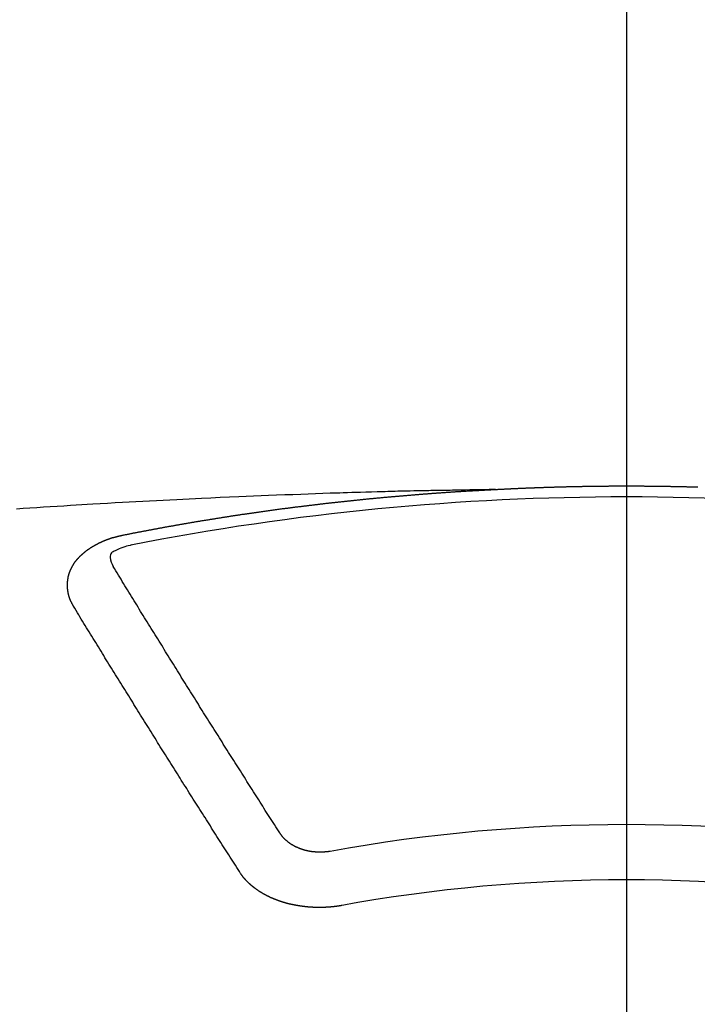
# Model space of a CAD drawing. Extents: x 84007 to 110129, y -21830 to -13430.
# Drawn here: x 87596 to 87604, y -14942 to -14930 of the extents above; entities that cross this region are included whole.
import ezdxf

# ---------------------------------------------------------------- set-up
doc = ezdxf.new("R2010")
doc.units = 0
doc.header["$LTSCALE"] = 50
doc.header["$MEASUREMENT"] = 0
doc.linetypes.add('CENTER2', pattern=[1.125, 0.75, -0.125, 0.125, -0.125])
doc.layers.add('150-機器', color=8, linetype='CONTINUOUS')

msp = doc.modelspace()

# ---------------------------------------------------------------- linework, layer by layer
at = {"layer": '150-機器', "color": 161, "linetype": 'CENTER2'}
msp.add_line((87603.167, -14533.459), (87603.167, -15024.901), dxfattribs=at)
at = {"layer": '150-機器', "color": 13, "linetype": 'Continuous'}
for points in [[(87601.565, -14935.621), (87601.572, -14935.621), (87601.579, -14935.621), (87601.585, -14935.62), (87601.592, -14935.62), (87601.599, -14935.62), (87601.606, -14935.619), (87601.612, -14935.619), (87601.619, -14935.619), (87601.626, -14935.618), (87601.632, -14935.618), (87601.639, -14935.618), (87601.646, -14935.617), (87601.652, -14935.617), (87601.659, -14935.617), (87601.666, -14935.616), (87601.672, -14935.616), (87601.679, -14935.616), (87601.686, -14935.615), (87601.692, -14935.615), (87601.699, -14935.615), (87601.706, -14935.614), (87601.712, -14935.614), (87601.718, -14935.614), (87601.725, -14935.613), (87601.732, -14935.613), (87601.738, -14935.613), (87601.745, -14935.612), (87601.752, -14935.612), (87601.758, -14935.612), (87601.765, -14935.611), (87601.772, -14935.611), (87601.778, -14935.611), (87601.785, -14935.61), (87601.792, -14935.61), (87601.799, -14935.61), (87601.805, -14935.609), (87601.812, -14935.609), (87601.819, -14935.609), (87601.825, -14935.609), (87601.832, -14935.608), (87601.839, -14935.608), (87601.845, -14935.608), (87601.852, -14935.607), (87601.859, -14935.607), (87601.866, -14935.607), (87601.872, -14935.607), (87601.879, -14935.606), (87601.886, -14935.606), (87601.892, -14935.606), (87601.899, -14935.605), (87601.906, -14935.605), (87601.912, -14935.605), (87601.919, -14935.605), (87601.926, -14935.604), (87601.932, -14935.604), (87601.939, -14935.604), (87601.946, -14935.603), (87601.953, -14935.603), (87601.959, -14935.603), (87601.966, -14935.603), (87601.973, -14935.602), (87601.979, -14935.602), (87601.986, -14935.602), (87601.993, -14935.602), (87601.999, -14935.601), (87602.006, -14935.601), (87602.013, -14935.601), (87602.02, -14935.601), (87602.026, -14935.6), (87602.033, -14935.6), (87602.04, -14935.6), (87602.046, -14935.6), (87602.053, -14935.599), (87602.06, -14935.599), (87602.067, -14935.599), (87602.073, -14935.599), (87602.08, -14935.598), (87602.087, -14935.598), (87602.092, -14935.598), (87602.099, -14935.598), (87602.106, -14935.597), (87602.112, -14935.597), (87602.119, -14935.597), (87602.126, -14935.597), (87602.133, -14935.596), (87602.139, -14935.596), (87602.146, -14935.596), (87602.153, -14935.596), (87602.159, -14935.596), (87602.166, -14935.595), (87602.173, -14935.595), (87602.179, -14935.595), (87602.186, -14935.595), (87602.193, -14935.594), (87602.2, -14935.594), (87602.206, -14935.594), (87602.213, -14935.594), (87602.22, -14935.594), (87602.226, -14935.593), (87602.233, -14935.593), (87602.24, -14935.593), (87602.247, -14935.593), (87602.253, -14935.593), (87602.26, -14935.592), (87602.267, -14935.592), (87602.273, -14935.592), (87602.28, -14935.592), (87602.287, -14935.592), (87602.293, -14935.591), (87602.3, -14935.591), (87602.307, -14935.591), (87602.314, -14935.591), (87602.32, -14935.591), (87602.327, -14935.59), (87602.334, -14935.59), (87602.34, -14935.59), (87602.347, -14935.59), (87602.354, -14935.59), (87602.361, -14935.59), (87602.367, -14935.589), (87602.374, -14935.589), (87602.381, -14935.589), (87602.387, -14935.589), (87602.394, -14935.589), (87602.401, -14935.588), (87602.408, -14935.588), (87602.414, -14935.588), (87602.421, -14935.588), (87602.428, -14935.588), (87602.434, -14935.588), (87602.441, -14935.587), (87602.448, -14935.587), (87602.454, -14935.587), (87602.461, -14935.587), (87602.467, -14935.587), (87602.474, -14935.587), (87602.48, -14935.587), (87602.487, -14935.586), (87602.494, -14935.586), (87602.5, -14935.586), (87602.507, -14935.586), (87602.514, -14935.586), (87602.521, -14935.586), (87602.527, -14935.585), (87602.534, -14935.585), (87602.541, -14935.585), (87602.547, -14935.585), (87602.554, -14935.585), (87602.561, -14935.585), (87602.568, -14935.585), (87602.574, -14935.585), (87602.581, -14935.584), (87602.588, -14935.584), (87602.594, -14935.584), (87602.601, -14935.584), (87602.608, -14935.584), (87602.615, -14935.584), (87602.621, -14935.584), (87602.628, -14935.584), (87602.635, -14935.583), (87602.641, -14935.583), (87602.648, -14935.583), (87602.655, -14935.583), (87602.662, -14935.583), (87602.668, -14935.583), (87602.675, -14935.583), (87602.682, -14935.583), (87602.688, -14935.583), (87602.695, -14935.582), (87602.702, -14935.582), (87602.709, -14935.582), (87602.715, -14935.582), (87602.722, -14935.582), (87602.729, -14935.582), (87602.735, -14935.582), (87602.742, -14935.582), (87602.749, -14935.582), (87602.755, -14935.582), (87602.762, -14935.581), (87602.769, -14935.581), (87602.776, -14935.581), (87602.782, -14935.581), (87602.789, -14935.581), (87602.796, -14935.581), (87602.802, -14935.581), (87602.809, -14935.581), (87602.816, -14935.581), (87602.823, -14935.581), (87602.829, -14935.581), (87602.836, -14935.581), (87602.842, -14935.58), (87602.848, -14935.58), (87602.855, -14935.58), (87602.862, -14935.58), (87602.869, -14935.58), (87602.875, -14935.58), (87602.882, -14935.58), (87602.889, -14935.58), (87602.895, -14935.58), (87602.902, -14935.58), (87602.909, -14935.58), (87602.916, -14935.58), (87602.922, -14935.58), (87602.929, -14935.58), (87602.936, -14935.58), (87602.942, -14935.58), (87602.949, -14935.58), (87602.956, -14935.579), (87602.963, -14935.579), (87602.969, -14935.579), (87602.976, -14935.579), (87602.983, -14935.579), (87602.989, -14935.579), (87602.996, -14935.579), (87603.003, -14935.579), (87603.01, -14935.579), (87603.016, -14935.579), (87603.023, -14935.579), (87603.03, -14935.579), (87603.037, -14935.579), (87603.043, -14935.579), (87603.05, -14935.579), (87603.057, -14935.579), (87603.063, -14935.579), (87603.07, -14935.579), (87603.077, -14935.579), (87603.084, -14935.579), (87603.09, -14935.579), (87603.097, -14935.579), (87603.104, -14935.579), (87603.11, -14935.579), (87603.117, -14935.579), (87603.124, -14935.579), (87603.131, -14935.579), (87603.137, -14935.579), (87603.144, -14935.579), (87603.151, -14935.579), (87603.157, -14935.579), (87603.164, -14935.579), (87603.171, -14935.579), (87603.178, -14935.579), (87603.184, -14935.579), (87603.191, -14935.579), (87603.198, -14935.579), (87603.204, -14935.579), (87603.211, -14935.579), (87603.218, -14935.579), (87603.224, -14935.579), (87603.23, -14935.579), (87603.237, -14935.579), (87603.244, -14935.579), (87603.25, -14935.579), (87603.257, -14935.579), (87603.264, -14935.579), (87603.271, -14935.579), (87603.277, -14935.579), (87603.284, -14935.579), (87603.291, -14935.579), (87603.297, -14935.579), (87603.304, -14935.579), (87603.311, -14935.579), (87603.318, -14935.579), (87603.324, -14935.579), (87603.331, -14935.579), (87603.338, -14935.579), (87603.344, -14935.579), (87603.351, -14935.579), (87603.358, -14935.579), (87603.365, -14935.579), (87603.371, -14935.579), (87603.378, -14935.579), (87603.385, -14935.58), (87603.391, -14935.58), (87603.398, -14935.58), (87603.405, -14935.58), (87603.412, -14935.58), (87603.418, -14935.58), (87603.425, -14935.58), (87603.432, -14935.58), (87603.438, -14935.58), (87603.445, -14935.58), (87603.452, -14935.58), (87603.459, -14935.58), (87603.465, -14935.58), (87603.472, -14935.58), (87603.479, -14935.58), (87603.485, -14935.58), (87603.492, -14935.58), (87603.499, -14935.581), (87603.506, -14935.581), (87603.512, -14935.581), (87603.519, -14935.581), (87603.526, -14935.581), (87603.532, -14935.581), (87603.539, -14935.581), (87603.546, -14935.581), (87603.553, -14935.581), (87603.559, -14935.581), (87603.566, -14935.581), (87603.573, -14935.581), (87603.579, -14935.582), (87603.586, -14935.582), (87603.593, -14935.582), (87603.599, -14935.582), (87603.605, -14935.582), (87603.612, -14935.582), (87603.619, -14935.582), (87603.625, -14935.582), (87603.632, -14935.582), (87603.639, -14935.582), (87603.646, -14935.583), (87603.652, -14935.583), (87603.659, -14935.583), (87603.666, -14935.583), (87603.672, -14935.583), (87603.679, -14935.583), (87603.686, -14935.583), (87603.693, -14935.583), (87603.699, -14935.583), (87603.706, -14935.584), (87603.713, -14935.584), (87603.719, -14935.584), (87603.726, -14935.584), (87603.733, -14935.584), (87603.74, -14935.584), (87603.746, -14935.584), (87603.753, -14935.584), (87603.76, -14935.585), (87603.766, -14935.585), (87603.773, -14935.585), (87603.78, -14935.585), (87603.786, -14935.585), (87603.793, -14935.585), (87603.8, -14935.585), (87603.807, -14935.586), (87603.813, -14935.586), (87603.82, -14935.586), (87603.827, -14935.586), (87603.833, -14935.586), (87603.84, -14935.586), (87603.847, -14935.586), (87603.854, -14935.587), (87603.86, -14935.587), (87603.867, -14935.587), (87603.874, -14935.587), (87603.88, -14935.587), (87603.887, -14935.587), (87603.894, -14935.587), (87603.901, -14935.588), (87603.907, -14935.588), (87603.914, -14935.588), (87603.921, -14935.588), (87603.927, -14935.588), (87603.934, -14935.588), (87603.941, -14935.589), (87603.948, -14935.589), (87603.954, -14935.589), (87603.961, -14935.589), (87603.968, -14935.589), (87603.973, -14935.59), (87603.98, -14935.59), (87603.987, -14935.59), (87603.993, -14935.59), (87604, -14935.59), (87604.007, -14935.59), (87604.014, -14935.591), (87604.02, -14935.591), (87604.027, -14935.591), (87604.034, -14935.591)], [(87601.572, -14935.621), (87601.494, -14935.623), (87601.417, -14935.624), (87601.339, -14935.626), (87601.262, -14935.627), (87601.209, -14935.628), (87601.156, -14935.629), (87601.103, -14935.63), (87601.05, -14935.631), (87601.02, -14935.632), (87600.989, -14935.632), (87600.959, -14935.633), (87600.929, -14935.633), (87600.898, -14935.633), (87600.868, -14935.634), (87600.838, -14935.634), (87600.808, -14935.635), (87600.785, -14935.635), (87600.763, -14935.636), (87600.74, -14935.636), (87600.717, -14935.637), (87600.672, -14935.638), (87600.626, -14935.639), (87600.58, -14935.64), (87600.535, -14935.641), (87600.512, -14935.641), (87600.489, -14935.642), (87600.467, -14935.642), (87600.444, -14935.643), (87600.414, -14935.644), (87600.384, -14935.644), (87600.353, -14935.645), (87600.323, -14935.646), (87600.293, -14935.647), (87600.262, -14935.648), (87600.232, -14935.649), (87600.202, -14935.65), (87600.133, -14935.652), (87600.065, -14935.654), (87599.997, -14935.655), (87599.929, -14935.657), (87599.876, -14935.659), (87599.824, -14935.66), (87599.771, -14935.662), (87599.718, -14935.664), (87599.679, -14935.665), (87599.64, -14935.666), (87599.601, -14935.667), (87599.562, -14935.668), (87599.473, -14935.671), (87599.383, -14935.674), (87599.294, -14935.677), (87599.204, -14935.681), (87599.106, -14935.685), (87599.008, -14935.688), (87598.909, -14935.692), (87598.811, -14935.696), (87598.721, -14935.699), (87598.63, -14935.703), (87598.54, -14935.707), (87598.449, -14935.711), (87598.336, -14935.716), (87598.223, -14935.72), (87598.11, -14935.726), (87597.996, -14935.731), (87597.921, -14935.734), (87597.846, -14935.738), (87597.77, -14935.742), (87597.695, -14935.746), (87597.612, -14935.75), (87597.53, -14935.754), (87597.447, -14935.758), (87597.364, -14935.763), (87597.281, -14935.767), (87597.198, -14935.771), (87597.116, -14935.776), (87597.033, -14935.781), (87596.943, -14935.786), (87596.853, -14935.791), (87596.763, -14935.796), (87596.673, -14935.802), (87596.605, -14935.806), (87596.538, -14935.809), (87596.47, -14935.813), (87596.403, -14935.818), (87596.32, -14935.823), (87596.238, -14935.828), (87596.155, -14935.833), (87596.072, -14935.838), (87595.99, -14935.844), (87595.908, -14935.849), (87595.826, -14935.855), (87595.743, -14935.86)], [(87597.032, -14936.179), (87597.042, -14936.177), (87597.051, -14936.175), (87597.06, -14936.173), (87597.069, -14936.171), (87597.078, -14936.17), (87597.088, -14936.168), (87597.097, -14936.166), (87597.106, -14936.164), (87597.115, -14936.162), (87597.124, -14936.16), (87597.134, -14936.159), (87597.143, -14936.157), (87597.152, -14936.155), (87597.161, -14936.153), (87597.17, -14936.151), (87597.18, -14936.15), (87597.189, -14936.148), (87597.197, -14936.146), (87597.206, -14936.144), (87597.216, -14936.142), (87597.225, -14936.141), (87597.234, -14936.139), (87597.243, -14936.137), (87597.252, -14936.135), (87597.262, -14936.134), (87597.271, -14936.132), (87597.28, -14936.13), (87597.289, -14936.128), (87597.299, -14936.126), (87597.308, -14936.125), (87597.317, -14936.123), (87597.326, -14936.121), (87597.335, -14936.119), (87597.345, -14936.118), (87597.354, -14936.116), (87597.363, -14936.114), (87597.372, -14936.112), (87597.382, -14936.111), (87597.391, -14936.109), (87597.4, -14936.107), (87597.409, -14936.106), (87597.419, -14936.104), (87597.428, -14936.102), (87597.437, -14936.1), (87597.446, -14936.099), (87597.456, -14936.097), (87597.465, -14936.095), (87597.474, -14936.094), (87597.484, -14936.092), (87597.493, -14936.09), (87597.502, -14936.088), (87597.511, -14936.087), (87597.521, -14936.085), (87597.53, -14936.083), (87597.539, -14936.082), (87597.548, -14936.08), (87597.558, -14936.078), (87597.566, -14936.077), (87597.575, -14936.075), (87597.585, -14936.073), (87597.594, -14936.072), (87597.603, -14936.07), (87597.612, -14936.068), (87597.622, -14936.067), (87597.631, -14936.065), (87597.64, -14936.063), (87597.65, -14936.062), (87597.659, -14936.06), (87597.668, -14936.058), (87597.677, -14936.057), (87597.687, -14936.055), (87597.696, -14936.053), (87597.705, -14936.052), (87597.715, -14936.05), (87597.724, -14936.049), (87597.733, -14936.047), (87597.743, -14936.045), (87597.752, -14936.044), (87597.761, -14936.042), (87597.77, -14936.04), (87597.78, -14936.039), (87597.789, -14936.037), (87597.798, -14936.036), (87597.808, -14936.034), (87597.817, -14936.032), (87597.826, -14936.031), (87597.836, -14936.029), (87597.845, -14936.028), (87597.854, -14936.026), (87597.864, -14936.024), (87597.873, -14936.023), (87597.882, -14936.021), (87597.892, -14936.02), (87597.901, -14936.018), (87597.91, -14936.017), (87597.92, -14936.015), (87597.929, -14936.013), (87597.938, -14936.012), (87597.947, -14936.01), (87597.956, -14936.009), (87597.965, -14936.007), (87597.975, -14936.006), (87597.984, -14936.004), (87597.993, -14936.002), (87598.003, -14936.001), (87598.012, -14935.999), (87598.021, -14935.998), (87598.031, -14935.996), (87598.04, -14935.995), (87598.049, -14935.993), (87598.059, -14935.992), (87598.068, -14935.99), (87598.078, -14935.989), (87598.087, -14935.987), (87598.096, -14935.986), (87598.106, -14935.984), (87598.115, -14935.983), (87598.124, -14935.981), (87598.134, -14935.98), (87598.143, -14935.978), (87598.152, -14935.977), (87598.162, -14935.975), (87598.171, -14935.974), (87598.181, -14935.972), (87598.19, -14935.971), (87598.199, -14935.969), (87598.209, -14935.968), (87598.218, -14935.966), (87598.227, -14935.965), (87598.237, -14935.963), (87598.246, -14935.962), (87598.256, -14935.96), (87598.265, -14935.959), (87598.274, -14935.957), (87598.284, -14935.956), (87598.293, -14935.954), (87598.303, -14935.953), (87598.312, -14935.951), (87598.32, -14935.95), (87598.33, -14935.949), (87598.339, -14935.947), (87598.349, -14935.946), (87598.358, -14935.944), (87598.367, -14935.943), (87598.377, -14935.941), (87598.386, -14935.94), (87598.396, -14935.938), (87598.405, -14935.937), (87598.414, -14935.936), (87598.424, -14935.934), (87598.433, -14935.933), (87598.443, -14935.931), (87598.452, -14935.93), (87598.461, -14935.929), (87598.471, -14935.927), (87598.48, -14935.926), (87598.49, -14935.924), (87598.499, -14935.923), (87598.508, -14935.922), (87598.518, -14935.92), (87598.527, -14935.919), (87598.537, -14935.917), (87598.546, -14935.916), (87598.556, -14935.915), (87598.565, -14935.913), (87598.574, -14935.912), (87598.584, -14935.91), (87598.593, -14935.909), (87598.603, -14935.908), (87598.612, -14935.906), (87598.622, -14935.905), (87598.631, -14935.904), (87598.64, -14935.902), (87598.65, -14935.901), (87598.659, -14935.9), (87598.669, -14935.898), (87598.678, -14935.897), (87598.688, -14935.896), (87598.697, -14935.894), (87598.706, -14935.893), (87598.715, -14935.892), (87598.724, -14935.89), (87598.734, -14935.889), (87598.743, -14935.888), (87598.753, -14935.886), (87598.762, -14935.885), (87598.772, -14935.884), (87598.781, -14935.882), (87598.791, -14935.881), (87598.8, -14935.88), (87598.81, -14935.878), (87598.819, -14935.877), (87598.828, -14935.876), (87598.838, -14935.874), (87598.847, -14935.873), (87598.857, -14935.872), (87598.866, -14935.871), (87598.876, -14935.869), (87598.885, -14935.868), (87598.895, -14935.867), (87598.904, -14935.865), (87598.914, -14935.864), (87598.923, -14935.863), (87598.933, -14935.862), (87598.942, -14935.86), (87598.952, -14935.859), (87598.961, -14935.858), (87598.97, -14935.857), (87598.98, -14935.855), (87598.989, -14935.854), (87598.999, -14935.853), (87599.008, -14935.852), (87599.018, -14935.85), (87599.027, -14935.849), (87599.037, -14935.848), (87599.046, -14935.847), (87599.056, -14935.845), (87599.065, -14935.844), (87599.074, -14935.843), (87599.083, -14935.842), (87599.093, -14935.84), (87599.102, -14935.839), (87599.112, -14935.838), (87599.121, -14935.837), (87599.131, -14935.836), (87599.14, -14935.834), (87599.15, -14935.833), (87599.159, -14935.832), (87599.169, -14935.831), (87599.178, -14935.83), (87599.188, -14935.829), (87599.197, -14935.828), (87599.207, -14935.827), (87599.216, -14935.826), (87599.226, -14935.825), (87599.235, -14935.823), (87599.245, -14935.822), (87599.254, -14935.821), (87599.264, -14935.82), (87599.273, -14935.819), (87599.283, -14935.818), (87599.292, -14935.816), (87599.302, -14935.815), (87599.311, -14935.814), (87599.321, -14935.813), (87599.33, -14935.812), (87599.34, -14935.811), (87599.35, -14935.809), (87599.359, -14935.808), (87599.369, -14935.807), (87599.378, -14935.806), (87599.388, -14935.805), (87599.397, -14935.804), (87599.407, -14935.803), (87599.416, -14935.802), (87599.426, -14935.8), (87599.435, -14935.799), (87599.445, -14935.798), (87599.453, -14935.797), (87599.463, -14935.796), (87599.472, -14935.795), (87599.482, -14935.794), (87599.491, -14935.793), (87599.501, -14935.792), (87599.511, -14935.79), (87599.52, -14935.789), (87599.53, -14935.788), (87599.539, -14935.787), (87599.549, -14935.786), (87599.558, -14935.785), (87599.568, -14935.784), (87599.577, -14935.783), (87599.587, -14935.782), (87599.596, -14935.781), (87599.606, -14935.78), (87599.616, -14935.779), (87599.625, -14935.777), (87599.635, -14935.776), (87599.644, -14935.775), (87599.654, -14935.774), (87599.663, -14935.773), (87599.673, -14935.772), (87599.682, -14935.771), (87599.692, -14935.77), (87599.702, -14935.769), (87599.711, -14935.768), (87599.721, -14935.767), (87599.73, -14935.766), (87599.74, -14935.765), (87599.749, -14935.764), (87599.759, -14935.763), (87599.768, -14935.762), (87599.778, -14935.761), (87599.788, -14935.76), (87599.797, -14935.759), (87599.807, -14935.758), (87599.816, -14935.757), (87599.826, -14935.756), (87599.834, -14935.755), (87599.844, -14935.754), (87599.854, -14935.753), (87599.863, -14935.752), (87599.873, -14935.751), (87599.882, -14935.75), (87599.892, -14935.749), (87599.901, -14935.748), (87599.911, -14935.747), (87599.921, -14935.746), (87599.93, -14935.745), (87599.94, -14935.744), (87599.949, -14935.743), (87599.959, -14935.742), (87599.968, -14935.741), (87599.978, -14935.74), (87599.988, -14935.739), (87599.997, -14935.738), (87600.007, -14935.737), (87600.016, -14935.736), (87600.026, -14935.735), (87600.036, -14935.734), (87600.045, -14935.733), (87600.055, -14935.733), (87600.064, -14935.732), (87600.074, -14935.731), (87600.084, -14935.73), (87600.093, -14935.729), (87600.103, -14935.728), (87600.112, -14935.727), (87600.122, -14935.726), (87600.132, -14935.725), (87600.141, -14935.724), (87600.151, -14935.723), (87600.16, -14935.722), (87600.17, -14935.722), (87600.18, -14935.721), (87600.189, -14935.72), (87600.199, -14935.719), (87600.207, -14935.718), (87600.217, -14935.717), (87600.227, -14935.716), (87600.236, -14935.715), (87600.246, -14935.714), (87600.255, -14935.714), (87600.265, -14935.713), (87600.275, -14935.712), (87600.284, -14935.711), (87600.294, -14935.71), (87600.303, -14935.709), (87600.313, -14935.708), (87600.323, -14935.708), (87600.332, -14935.707), (87600.342, -14935.706), (87600.352, -14935.705), (87600.361, -14935.704), (87600.371, -14935.703), (87600.38, -14935.702), (87600.39, -14935.702), (87600.4, -14935.701), (87600.409, -14935.7), (87600.419, -14935.699), (87600.428, -14935.698), (87600.438, -14935.697), (87600.448, -14935.697), (87600.457, -14935.696), (87600.467, -14935.695), (87600.477, -14935.694), (87600.486, -14935.693), (87600.496, -14935.693), (87600.505, -14935.692), (87600.515, -14935.691), (87600.525, -14935.69), (87600.534, -14935.689), (87600.544, -14935.689), (87600.554, -14935.688), (87600.563, -14935.687), (87600.573, -14935.686), (87600.582, -14935.686), (87600.591, -14935.685), (87600.601, -14935.684), (87600.61, -14935.683), (87600.62, -14935.682), (87600.63, -14935.682), (87600.639, -14935.681), (87600.649, -14935.68), (87600.659, -14935.679), (87600.668, -14935.679), (87600.678, -14935.678), (87600.688, -14935.677), (87600.697, -14935.676), (87600.707, -14935.676), (87600.716, -14935.675), (87600.726, -14935.674), (87600.736, -14935.673), (87600.745, -14935.673), (87600.755, -14935.672), (87600.765, -14935.671), (87600.774, -14935.671), (87600.784, -14935.67), (87600.794, -14935.669), (87600.803, -14935.668), (87600.813, -14935.668), (87600.823, -14935.667), (87600.832, -14935.666), (87600.842, -14935.666), (87600.852, -14935.665), (87600.861, -14935.664), (87600.871, -14935.663), (87600.88, -14935.663), (87600.89, -14935.662), (87600.9, -14935.661), (87600.909, -14935.661), (87600.919, -14935.66), (87600.929, -14935.659), (87600.938, -14935.659), (87600.948, -14935.658), (87600.958, -14935.657), (87600.966, -14935.657), (87600.976, -14935.656), (87600.986, -14935.655), (87600.995, -14935.655), (87601.005, -14935.654), (87601.015, -14935.653), (87601.024, -14935.653), (87601.034, -14935.652), (87601.044, -14935.651), (87601.053, -14935.651), (87601.063, -14935.65), (87601.073, -14935.65), (87601.082, -14935.649), (87601.092, -14935.648), (87601.102, -14935.648), (87601.111, -14935.647), (87601.121, -14935.646), (87601.131, -14935.646), (87601.14, -14935.645), (87601.15, -14935.645), (87601.16, -14935.644), (87601.169, -14935.643), (87601.179, -14935.643), (87601.189, -14935.642), (87601.198, -14935.642), (87601.208, -14935.641), (87601.218, -14935.641), (87601.227, -14935.64), (87601.237, -14935.639), (87601.247, -14935.639), (87601.256, -14935.638), (87601.266, -14935.638), (87601.276, -14935.637), (87601.286, -14935.637), (87601.295, -14935.636), (87601.305, -14935.635), (87601.315, -14935.635), (87601.324, -14935.634), (87601.334, -14935.634), (87601.343, -14935.633), (87601.352, -14935.633), (87601.362, -14935.632), (87601.372, -14935.632), (87601.381, -14935.631), (87601.391, -14935.631), (87601.401, -14935.63), (87601.41, -14935.63), (87601.42, -14935.629), (87601.43, -14935.628), (87601.439, -14935.628), (87601.449, -14935.627), (87601.459, -14935.627), (87601.469, -14935.626), (87601.478, -14935.626), (87601.488, -14935.625), (87601.498, -14935.625), (87601.507, -14935.624), (87601.517, -14935.624), (87601.527, -14935.623), (87601.536, -14935.623), (87601.546, -14935.622), (87601.556, -14935.622), (87601.565, -14935.621)], [(87596.437, -14937.042), (87596.436, -14937.04), (87596.436, -14937.038), (87596.435, -14937.036), (87596.433, -14937.034), (87596.432, -14937.031), (87596.431, -14937.029), (87596.43, -14937.027), (87596.429, -14937.025), (87596.427, -14937.023), (87596.426, -14937.021), (87596.425, -14937.019), (87596.424, -14937.016), (87596.423, -14937.014), (87596.422, -14937.012), (87596.42, -14937.01), (87596.419, -14937.008), (87596.418, -14937.006), (87596.417, -14937.003), (87596.416, -14937.001), (87596.415, -14936.999), (87596.414, -14936.997), (87596.413, -14936.995), (87596.412, -14936.993), (87596.411, -14936.99), (87596.409, -14936.988), (87596.408, -14936.986), (87596.407, -14936.984), (87596.406, -14936.982), (87596.405, -14936.979), (87596.404, -14936.977), (87596.403, -14936.975), (87596.402, -14936.973), (87596.402, -14936.971), (87596.401, -14936.969), (87596.4, -14936.966), (87596.399, -14936.964), (87596.398, -14936.962), (87596.397, -14936.96), (87596.396, -14936.958), (87596.395, -14936.956), (87596.395, -14936.954), (87596.394, -14936.952), (87596.393, -14936.95), (87596.392, -14936.947), (87596.391, -14936.945), (87596.391, -14936.943), (87596.39, -14936.941), (87596.389, -14936.939), (87596.388, -14936.936), (87596.388, -14936.934), (87596.387, -14936.932), (87596.386, -14936.93), (87596.385, -14936.927), (87596.385, -14936.925), (87596.384, -14936.923), (87596.383, -14936.921), (87596.383, -14936.918), (87596.382, -14936.916), (87596.382, -14936.914), (87596.381, -14936.912), (87596.38, -14936.909), (87596.38, -14936.907), (87596.379, -14936.905), (87596.379, -14936.903), (87596.378, -14936.9), (87596.377, -14936.898), (87596.377, -14936.896), (87596.376, -14936.894), (87596.376, -14936.891), (87596.375, -14936.889), (87596.375, -14936.887), (87596.374, -14936.885), (87596.374, -14936.882), (87596.373, -14936.88), (87596.373, -14936.878), (87596.373, -14936.876), (87596.372, -14936.873), (87596.372, -14936.871), (87596.371, -14936.869), (87596.371, -14936.867), (87596.37, -14936.864), (87596.37, -14936.862), (87596.37, -14936.86), (87596.369, -14936.858), (87596.369, -14936.855), (87596.369, -14936.853), (87596.368, -14936.851), (87596.368, -14936.849), (87596.368, -14936.846), (87596.367, -14936.844), (87596.367, -14936.842), (87596.367, -14936.84), (87596.367, -14936.837), (87596.366, -14936.835), (87596.366, -14936.833), (87596.366, -14936.831), (87596.366, -14936.828), (87596.365, -14936.826), (87596.365, -14936.824), (87596.365, -14936.822), (87596.365, -14936.819), (87596.365, -14936.817), (87596.365, -14936.815), (87596.364, -14936.813), (87596.364, -14936.81), (87596.364, -14936.808), (87596.364, -14936.806), (87596.364, -14936.804), (87596.364, -14936.801), (87596.364, -14936.799), (87596.364, -14936.797), (87596.364, -14936.794), (87596.364, -14936.792), (87596.364, -14936.79), (87596.364, -14936.788), (87596.364, -14936.785), (87596.364, -14936.783), (87596.364, -14936.781), (87596.364, -14936.779), (87596.364, -14936.776), (87596.364, -14936.774), (87596.364, -14936.772), (87596.364, -14936.77), (87596.364, -14936.767), (87596.364, -14936.765), (87596.364, -14936.763), (87596.364, -14936.761), (87596.365, -14936.758), (87596.365, -14936.756), (87596.365, -14936.754), (87596.365, -14936.752), (87596.365, -14936.749), (87596.365, -14936.747), (87596.366, -14936.745), (87596.366, -14936.743), (87596.366, -14936.74), (87596.366, -14936.738), (87596.366, -14936.736), (87596.367, -14936.734), (87596.367, -14936.731), (87596.367, -14936.729), (87596.367, -14936.727), (87596.368, -14936.725), (87596.368, -14936.722), (87596.368, -14936.72), (87596.369, -14936.718), (87596.369, -14936.716), (87596.369, -14936.713), (87596.37, -14936.711), (87596.37, -14936.709), (87596.371, -14936.707), (87596.371, -14936.704), (87596.371, -14936.702), (87596.372, -14936.7), (87596.372, -14936.698), (87596.373, -14936.696), (87596.373, -14936.693), (87596.374, -14936.691), (87596.374, -14936.689), (87596.374, -14936.687), (87596.375, -14936.684), (87596.375, -14936.682), (87596.376, -14936.68), (87596.376, -14936.678), (87596.377, -14936.676), (87596.378, -14936.673), (87596.378, -14936.671), (87596.379, -14936.669), (87596.379, -14936.667), (87596.38, -14936.664), (87596.38, -14936.662), (87596.381, -14936.66), (87596.382, -14936.658), (87596.382, -14936.656), (87596.383, -14936.653), (87596.384, -14936.651), (87596.384, -14936.649), (87596.385, -14936.647), (87596.386, -14936.645), (87596.386, -14936.642), (87596.387, -14936.64), (87596.388, -14936.638), (87596.389, -14936.636), (87596.389, -14936.634), (87596.39, -14936.632), (87596.391, -14936.629), (87596.392, -14936.627), (87596.392, -14936.625), (87596.393, -14936.623), (87596.394, -14936.621), (87596.395, -14936.618), (87596.396, -14936.616), (87596.397, -14936.614), (87596.397, -14936.612), (87596.398, -14936.61), (87596.399, -14936.608), (87596.4, -14936.605), (87596.401, -14936.603), (87596.402, -14936.601), (87596.403, -14936.599), (87596.404, -14936.597), (87596.405, -14936.595), (87596.406, -14936.593), (87596.407, -14936.59), (87596.408, -14936.588), (87596.409, -14936.586), (87596.41, -14936.584), (87596.411, -14936.583), (87596.412, -14936.581), (87596.413, -14936.579), (87596.414, -14936.577), (87596.415, -14936.574), (87596.416, -14936.572), (87596.417, -14936.57), (87596.418, -14936.568), (87596.419, -14936.566), (87596.42, -14936.564), (87596.422, -14936.562), (87596.423, -14936.56), (87596.424, -14936.558), (87596.425, -14936.556), (87596.426, -14936.553), (87596.427, -14936.551), (87596.429, -14936.549), (87596.43, -14936.547), (87596.431, -14936.545), (87596.432, -14936.543), (87596.434, -14936.541), (87596.435, -14936.539), (87596.436, -14936.537), (87596.436, -14936.535), (87596.438, -14936.533), (87596.439, -14936.531), (87596.44, -14936.529), (87596.442, -14936.527), (87596.443, -14936.525), (87596.444, -14936.523), (87596.446, -14936.52), (87596.447, -14936.518), (87596.449, -14936.516), (87596.45, -14936.514), (87596.451, -14936.512), (87596.453, -14936.51), (87596.454, -14936.508), (87596.456, -14936.506), (87596.457, -14936.504), (87596.459, -14936.502), (87596.46, -14936.5), (87596.462, -14936.498), (87596.463, -14936.496), (87596.465, -14936.494), (87596.466, -14936.492), (87596.468, -14936.49), (87596.469, -14936.488), (87596.471, -14936.487), (87596.472, -14936.485), (87596.474, -14936.483), (87596.475, -14936.481), (87596.477, -14936.479), (87596.479, -14936.477), (87596.48, -14936.475), (87596.482, -14936.473), (87596.484, -14936.471), (87596.485, -14936.469), (87596.487, -14936.467), (87596.489, -14936.465), (87596.49, -14936.463), (87596.492, -14936.461), (87596.494, -14936.459), (87596.495, -14936.457), (87596.497, -14936.456), (87596.499, -14936.454), (87596.501, -14936.452), (87596.502, -14936.45), (87596.504, -14936.448), (87596.506, -14936.446), (87596.508, -14936.444), (87596.509, -14936.442), (87596.511, -14936.441), (87596.513, -14936.439), (87596.515, -14936.437), (87596.517, -14936.435), (87596.519, -14936.433), (87596.52, -14936.431), (87596.522, -14936.429), (87596.524, -14936.428), (87596.526, -14936.426), (87596.528, -14936.424), (87596.53, -14936.422), (87596.532, -14936.42), (87596.534, -14936.418), (87596.536, -14936.417), (87596.538, -14936.415), (87596.54, -14936.413), (87596.542, -14936.411), (87596.544, -14936.409), (87596.546, -14936.408), (87596.548, -14936.406), (87596.55, -14936.404), (87596.552, -14936.402), (87596.554, -14936.401), (87596.556, -14936.399), (87596.558, -14936.397), (87596.56, -14936.395), (87596.562, -14936.394), (87596.564, -14936.392), (87596.566, -14936.39), (87596.568, -14936.388), (87596.57, -14936.387), (87596.572, -14936.385), (87596.574, -14936.383), (87596.576, -14936.382), (87596.579, -14936.38), (87596.581, -14936.378), (87596.583, -14936.376), (87596.585, -14936.375), (87596.587, -14936.373), (87596.589, -14936.371), (87596.592, -14936.37), (87596.594, -14936.368), (87596.596, -14936.366), (87596.598, -14936.365), (87596.6, -14936.363), (87596.603, -14936.361), (87596.605, -14936.36), (87596.607, -14936.358), (87596.609, -14936.356), (87596.612, -14936.355), (87596.614, -14936.353), (87596.616, -14936.352), (87596.618, -14936.35), (87596.621, -14936.348), (87596.623, -14936.347), (87596.625, -14936.345), (87596.628, -14936.344), (87596.63, -14936.342), (87596.632, -14936.34), (87596.635, -14936.339), (87596.637, -14936.337), (87596.639, -14936.336), (87596.642, -14936.334), (87596.644, -14936.333), (87596.646, -14936.331), (87596.649, -14936.329), (87596.651, -14936.328), (87596.654, -14936.326), (87596.656, -14936.325), (87596.658, -14936.323), (87596.661, -14936.322), (87596.663, -14936.32), (87596.666, -14936.319), (87596.668, -14936.317), (87596.671, -14936.316), (87596.673, -14936.314), (87596.676, -14936.313), (87596.678, -14936.311), (87596.681, -14936.31), (87596.683, -14936.308), (87596.686, -14936.307), (87596.688, -14936.306), (87596.691, -14936.304), (87596.693, -14936.303), (87596.696, -14936.301), (87596.698, -14936.3), (87596.701, -14936.298), (87596.703, -14936.297), (87596.706, -14936.295), (87596.709, -14936.294), (87596.711, -14936.293), (87596.714, -14936.291), (87596.716, -14936.29), (87596.719, -14936.288), (87596.721, -14936.287), (87596.724, -14936.286), (87596.727, -14936.284), (87596.729, -14936.283), (87596.732, -14936.282), (87596.735, -14936.28), (87596.737, -14936.279), (87596.74, -14936.278), (87596.743, -14936.276), (87596.745, -14936.275), (87596.748, -14936.274), (87596.751, -14936.272), (87596.753, -14936.271), (87596.756, -14936.27), (87596.759, -14936.268), (87596.761, -14936.267), (87596.764, -14936.266), (87596.767, -14936.265), (87596.77, -14936.263), (87596.772, -14936.262), (87596.775, -14936.261), (87596.778, -14936.259), (87596.781, -14936.258), (87596.783, -14936.257), (87596.786, -14936.256), (87596.789, -14936.255), (87596.792, -14936.253), (87596.795, -14936.252), (87596.797, -14936.251), (87596.8, -14936.25), (87596.803, -14936.248), (87596.806, -14936.247), (87596.809, -14936.246), (87596.811, -14936.245), (87596.813, -14936.244), (87596.816, -14936.243), (87596.819, -14936.241), (87596.822, -14936.24), (87596.825, -14936.239), (87596.828, -14936.238), (87596.83, -14936.237), (87596.833, -14936.236), (87596.836, -14936.235), (87596.839, -14936.233), (87596.842, -14936.232), (87596.845, -14936.231), (87596.848, -14936.23), (87596.851, -14936.229), (87596.854, -14936.228), (87596.857, -14936.227), (87596.859, -14936.226), (87596.862, -14936.225), (87596.865, -14936.224), (87596.868, -14936.223), (87596.871, -14936.222), (87596.874, -14936.221), (87596.877, -14936.22), (87596.88, -14936.219), (87596.883, -14936.218), (87596.886, -14936.216), (87596.889, -14936.215), (87596.892, -14936.214), (87596.895, -14936.214), (87596.898, -14936.213), (87596.901, -14936.212), (87596.904, -14936.211), (87596.907, -14936.21), (87596.91, -14936.209), (87596.913, -14936.208), (87596.916, -14936.207), (87596.919, -14936.206), (87596.922, -14936.206), (87596.925, -14936.205), (87596.929, -14936.204), (87596.932, -14936.203), (87596.935, -14936.202), (87596.938, -14936.202), (87596.941, -14936.201), (87596.944, -14936.2), (87596.947, -14936.199), (87596.95, -14936.198), (87596.953, -14936.197), (87596.956, -14936.197), (87596.96, -14936.196), (87596.963, -14936.195), (87596.966, -14936.194), (87596.969, -14936.193), (87596.972, -14936.193), (87596.975, -14936.192), (87596.978, -14936.191), (87596.982, -14936.19), (87596.985, -14936.19), (87596.988, -14936.189), (87596.991, -14936.188), (87596.994, -14936.187), (87596.997, -14936.187), (87597.001, -14936.186), (87597.004, -14936.185), (87597.007, -14936.184), (87597.01, -14936.184), (87597.013, -14936.183), (87597.017, -14936.182), (87597.02, -14936.181), (87597.023, -14936.181), (87597.026, -14936.18), (87597.029, -14936.179), (87597.032, -14936.179)], [(87597.146, -14936.297), (87597.126, -14936.302), (87597.105, -14936.307), (87597.084, -14936.312), (87597.064, -14936.318), (87597.051, -14936.322), (87597.038, -14936.326), (87597.026, -14936.331), (87597.013, -14936.335), (87596.995, -14936.343), (87596.978, -14936.351), (87596.961, -14936.36), (87596.943, -14936.368), (87596.932, -14936.373), (87596.92, -14936.379), (87596.91, -14936.385), (87596.901, -14936.393), (87596.894, -14936.405), (87596.889, -14936.418), (87596.886, -14936.433), (87596.885, -14936.448), (87596.889, -14936.477), (87596.897, -14936.505), (87596.908, -14936.532), (87596.921, -14936.559)], [(87598.949, -14939.801), (87598.933, -14939.776), (87598.916, -14939.751), (87598.9, -14939.726), (87598.884, -14939.701), (87598.868, -14939.676), (87598.852, -14939.651), (87598.836, -14939.626), (87598.82, -14939.601), (87598.804, -14939.577), (87598.788, -14939.552), (87598.772, -14939.527), (87598.756, -14939.501), (87598.74, -14939.476), (87598.724, -14939.451), (87598.708, -14939.426), (87598.693, -14939.401), (87598.677, -14939.376), (87598.661, -14939.35), (87598.645, -14939.325), (87598.629, -14939.3), (87598.613, -14939.275), (87598.597, -14939.25), (87598.581, -14939.224), (87598.565, -14939.2), (87598.549, -14939.175), (87598.533, -14939.15), (87598.517, -14939.124), (87598.501, -14939.099), (87598.485, -14939.074), (87598.469, -14939.048), (87598.453, -14939.023), (87598.437, -14938.998), (87598.421, -14938.973), (87598.405, -14938.947), (87598.389, -14938.922), (87598.373, -14938.897), (87598.357, -14938.871), (87598.341, -14938.846), (87598.325, -14938.821), (87598.309, -14938.796), (87598.293, -14938.771), (87598.277, -14938.745), (87598.261, -14938.72), (87598.245, -14938.694), (87598.229, -14938.669), (87598.213, -14938.644), (87598.197, -14938.618), (87598.181, -14938.593), (87598.165, -14938.567), (87598.149, -14938.542), (87598.133, -14938.516), (87598.117, -14938.491), (87598.101, -14938.466), (87598.085, -14938.441), (87598.069, -14938.415), (87598.053, -14938.39), (87598.037, -14938.364), (87598.021, -14938.339), (87598.005, -14938.313), (87597.989, -14938.287), (87597.973, -14938.262), (87597.957, -14938.236), (87597.942, -14938.211), (87597.926, -14938.185), (87597.91, -14938.159), (87597.894, -14938.134), (87597.878, -14938.108), (87597.862, -14938.084), (87597.846, -14938.058), (87597.83, -14938.032), (87597.814, -14938.007), (87597.798, -14937.981), (87597.782, -14937.955), (87597.766, -14937.93), (87597.75, -14937.904), (87597.734, -14937.878), (87597.718, -14937.852), (87597.702, -14937.827), (87597.686, -14937.801), (87597.67, -14937.775), (87597.654, -14937.749), (87597.638, -14937.724), (87597.622, -14937.699), (87597.606, -14937.673), (87597.59, -14937.647), (87597.574, -14937.621), (87597.559, -14937.596), (87597.543, -14937.57), (87597.527, -14937.544), (87597.511, -14937.518), (87597.495, -14937.492), (87597.479, -14937.466), (87597.463, -14937.441), (87597.447, -14937.415), (87597.431, -14937.389), (87597.415, -14937.363), (87597.399, -14937.337), (87597.383, -14937.312), (87597.367, -14937.286), (87597.351, -14937.26), (87597.335, -14937.234), (87597.319, -14937.208), (87597.303, -14937.182), (87597.287, -14937.157), (87597.271, -14937.131), (87597.255, -14937.105), (87597.239, -14937.079), (87597.223, -14937.053), (87597.207, -14937.027), (87597.191, -14937.001), (87597.176, -14936.975), (87597.16, -14936.95), (87597.144, -14936.923), (87597.128, -14936.897), (87597.112, -14936.871), (87597.096, -14936.845), (87597.08, -14936.819), (87597.064, -14936.793), (87597.048, -14936.767), (87597.032, -14936.741), (87597.016, -14936.715), (87597.001, -14936.689), (87596.985, -14936.663), (87596.969, -14936.636), (87596.953, -14936.61), (87596.937, -14936.584), (87596.921, -14936.559)], [(87598.472, -14940.296), (87598.456, -14940.271), (87598.44, -14940.246), (87598.424, -14940.221), (87598.408, -14940.196), (87598.391, -14940.171), (87598.375, -14940.146), (87598.359, -14940.12), (87598.343, -14940.095), (87598.327, -14940.07), (87598.312, -14940.045), (87598.296, -14940.02), (87598.28, -14939.994), (87598.264, -14939.97), (87598.248, -14939.945), (87598.232, -14939.92), (87598.216, -14939.895), (87598.199, -14939.869), (87598.183, -14939.844), (87598.167, -14939.819), (87598.151, -14939.793), (87598.135, -14939.768), (87598.119, -14939.743), (87598.103, -14939.717), (87598.087, -14939.692), (87598.071, -14939.667), (87598.055, -14939.641), (87598.039, -14939.616), (87598.023, -14939.592), (87598.007, -14939.566), (87597.99, -14939.541), (87597.974, -14939.516), (87597.958, -14939.49), (87597.943, -14939.465), (87597.927, -14939.439), (87597.911, -14939.414), (87597.895, -14939.389), (87597.879, -14939.363), (87597.863, -14939.338), (87597.847, -14939.312), (87597.831, -14939.287), (87597.815, -14939.261), (87597.799, -14939.236), (87597.782, -14939.211), (87597.766, -14939.186), (87597.75, -14939.16), (87597.734, -14939.135), (87597.718, -14939.109), (87597.702, -14939.084), (87597.686, -14939.058), (87597.67, -14939.033), (87597.654, -14939.007), (87597.638, -14938.981), (87597.622, -14938.956), (87597.606, -14938.93), (87597.59, -14938.905), (87597.574, -14938.879), (87597.559, -14938.853), (87597.542, -14938.829), (87597.526, -14938.803), (87597.51, -14938.777), (87597.494, -14938.752), (87597.478, -14938.726), (87597.462, -14938.7), (87597.446, -14938.675), (87597.43, -14938.649), (87597.414, -14938.623), (87597.398, -14938.598), (87597.382, -14938.572), (87597.366, -14938.546), (87597.35, -14938.52), (87597.334, -14938.495), (87597.318, -14938.469), (87597.302, -14938.444), (87597.286, -14938.418), (87597.269, -14938.393), (87597.253, -14938.367), (87597.237, -14938.341), (87597.221, -14938.315), (87597.205, -14938.289), (87597.189, -14938.263), (87597.174, -14938.238), (87597.158, -14938.212), (87597.142, -14938.186), (87597.126, -14938.16), (87597.11, -14938.134), (87597.094, -14938.108), (87597.078, -14938.083), (87597.062, -14938.057), (87597.046, -14938.032), (87597.03, -14938.006), (87597.014, -14937.98), (87596.998, -14937.954), (87596.982, -14937.928), (87596.965, -14937.902), (87596.949, -14937.876), (87596.933, -14937.85), (87596.917, -14937.824), (87596.901, -14937.798), (87596.885, -14937.772), (87596.869, -14937.746), (87596.853, -14937.72), (87596.837, -14937.695), (87596.821, -14937.669), (87596.806, -14937.643), (87596.79, -14937.617), (87596.774, -14937.591), (87596.758, -14937.565), (87596.742, -14937.538), (87596.726, -14937.512), (87596.71, -14937.486), (87596.694, -14937.46), (87596.678, -14937.434), (87596.662, -14937.408), (87596.646, -14937.382), (87596.63, -14937.356), (87596.614, -14937.33), (87596.598, -14937.304), (87596.581, -14937.278), (87596.565, -14937.252), (87596.549, -14937.226), (87596.533, -14937.2), (87596.517, -14937.173), (87596.501, -14937.147), (87596.485, -14937.121), (87596.469, -14937.095), (87596.453, -14937.068), (87596.437, -14937.042)], [(87599.562, -14940.026), (87599.558, -14940.026), (87599.554, -14940.027), (87599.551, -14940.028), (87599.547, -14940.028), (87599.543, -14940.029), (87599.539, -14940.029), (87599.536, -14940.03), (87599.532, -14940.031), (87599.528, -14940.031), (87599.525, -14940.031), (87599.521, -14940.032), (87599.517, -14940.032), (87599.513, -14940.033), (87599.509, -14940.033), (87599.506, -14940.034), (87599.502, -14940.034), (87599.498, -14940.034), (87599.494, -14940.035), (87599.49, -14940.035), (87599.487, -14940.035), (87599.483, -14940.035), (87599.479, -14940.036), (87599.475, -14940.036), (87599.471, -14940.036), (87599.467, -14940.036), (87599.463, -14940.036), (87599.46, -14940.036), (87599.456, -14940.037), (87599.452, -14940.037), (87599.449, -14940.037), (87599.445, -14940.037), (87599.441, -14940.037), (87599.437, -14940.037), (87599.434, -14940.037), (87599.43, -14940.037), (87599.426, -14940.037), (87599.422, -14940.037), (87599.418, -14940.037), (87599.414, -14940.036), (87599.41, -14940.036), (87599.406, -14940.036), (87599.403, -14940.036), (87599.399, -14940.036), (87599.395, -14940.036), (87599.391, -14940.035), (87599.387, -14940.035), (87599.383, -14940.035), (87599.379, -14940.034), (87599.376, -14940.034), (87599.372, -14940.034), (87599.368, -14940.033), (87599.364, -14940.033), (87599.36, -14940.033), (87599.356, -14940.032), (87599.352, -14940.032), (87599.349, -14940.031), (87599.345, -14940.031), (87599.341, -14940.03), (87599.337, -14940.03), (87599.333, -14940.029), (87599.329, -14940.029), (87599.326, -14940.028), (87599.322, -14940.027), (87599.318, -14940.027), (87599.314, -14940.026), (87599.31, -14940.025), (87599.307, -14940.025), (87599.303, -14940.024), (87599.299, -14940.023), (87599.295, -14940.022), (87599.292, -14940.022), (87599.288, -14940.021), (87599.284, -14940.02), (87599.28, -14940.019), (87599.277, -14940.018), (87599.273, -14940.017), (87599.269, -14940.017), (87599.265, -14940.016), (87599.262, -14940.015), (87599.258, -14940.014), (87599.254, -14940.013), (87599.251, -14940.012), (87599.247, -14940.011), (87599.243, -14940.01), (87599.24, -14940.009), (87599.236, -14940.008), (87599.233, -14940.006), (87599.229, -14940.005), (87599.225, -14940.004), (87599.222, -14940.003), (87599.218, -14940.002), (87599.215, -14940.001), (87599.211, -14939.999), (87599.207, -14939.998), (87599.204, -14939.997), (87599.2, -14939.995), (87599.197, -14939.994), (87599.193, -14939.993), (87599.19, -14939.991), (87599.186, -14939.99), (87599.183, -14939.989), (87599.179, -14939.987), (87599.176, -14939.986), (87599.173, -14939.984), (87599.169, -14939.983), (87599.166, -14939.981), (87599.162, -14939.98), (87599.159, -14939.978), (87599.156, -14939.977), (87599.152, -14939.975), (87599.149, -14939.975), (87599.145, -14939.973), (87599.142, -14939.971), (87599.139, -14939.97), (87599.136, -14939.968), (87599.132, -14939.966), (87599.129, -14939.965), (87599.126, -14939.963), (87599.123, -14939.961), (87599.119, -14939.959), (87599.116, -14939.958), (87599.113, -14939.956), (87599.11, -14939.954), (87599.107, -14939.952), (87599.104, -14939.95), (87599.101, -14939.948), (87599.098, -14939.947), (87599.094, -14939.945), (87599.091, -14939.943), (87599.088, -14939.941), (87599.085, -14939.939), (87599.082, -14939.937), (87599.079, -14939.935), (87599.076, -14939.933), (87599.074, -14939.931), (87599.072, -14939.929), (87599.069, -14939.927), (87599.066, -14939.925), (87599.063, -14939.923), (87599.06, -14939.921), (87599.057, -14939.919), (87599.055, -14939.917), (87599.052, -14939.915), (87599.049, -14939.913), (87599.046, -14939.91), (87599.044, -14939.908), (87599.041, -14939.906), (87599.038, -14939.904), (87599.036, -14939.902), (87599.033, -14939.9), (87599.031, -14939.897), (87599.028, -14939.895), (87599.025, -14939.893), (87599.023, -14939.891), (87599.02, -14939.888), (87599.018, -14939.886), (87599.015, -14939.884), (87599.013, -14939.882), (87599.011, -14939.879), (87599.008, -14939.877), (87599.006, -14939.875), (87599.004, -14939.872), (87599.001, -14939.87), (87598.999, -14939.868), (87598.997, -14939.865), (87598.995, -14939.863), (87598.992, -14939.861), (87598.99, -14939.858), (87598.988, -14939.856), (87598.986, -14939.853), (87598.984, -14939.851), (87598.982, -14939.849), (87598.98, -14939.846), (87598.978, -14939.844), (87598.976, -14939.841), (87598.974, -14939.839), (87598.972, -14939.836), (87598.97, -14939.834), (87598.968, -14939.832), (87598.967, -14939.829), (87598.965, -14939.827), (87598.963, -14939.824), (87598.961, -14939.822), (87598.96, -14939.819), (87598.958, -14939.817), (87598.956, -14939.814), (87598.955, -14939.812), (87598.953, -14939.809), (87598.952, -14939.806), (87598.95, -14939.804), (87598.949, -14939.801)], [(87599.703, -14940.685), (87599.7, -14940.686), (87599.696, -14940.687), (87599.693, -14940.687), (87599.689, -14940.688), (87599.686, -14940.688), (87599.682, -14940.689), (87599.679, -14940.689), (87599.676, -14940.69), (87599.672, -14940.69), (87599.669, -14940.691), (87599.665, -14940.692), (87599.662, -14940.692), (87599.658, -14940.693), (87599.655, -14940.693), (87599.651, -14940.694), (87599.648, -14940.694), (87599.644, -14940.695), (87599.641, -14940.695), (87599.637, -14940.696), (87599.634, -14940.696), (87599.63, -14940.697), (87599.627, -14940.697), (87599.623, -14940.698), (87599.62, -14940.698), (87599.616, -14940.699), (87599.613, -14940.699), (87599.609, -14940.699), (87599.606, -14940.7), (87599.602, -14940.7), (87599.599, -14940.701), (87599.595, -14940.701), (87599.592, -14940.701), (87599.588, -14940.702), (87599.585, -14940.702), (87599.581, -14940.702), (87599.578, -14940.703), (87599.574, -14940.703), (87599.57, -14940.703), (87599.567, -14940.704), (87599.563, -14940.704), (87599.56, -14940.704), (87599.556, -14940.705), (87599.553, -14940.705), (87599.549, -14940.705), (87599.546, -14940.705), (87599.542, -14940.706), (87599.538, -14940.706), (87599.535, -14940.706), (87599.531, -14940.706), (87599.528, -14940.706), (87599.524, -14940.707), (87599.521, -14940.707), (87599.517, -14940.707), (87599.513, -14940.707), (87599.51, -14940.707), (87599.506, -14940.708), (87599.503, -14940.708), (87599.499, -14940.708), (87599.495, -14940.708), (87599.492, -14940.708), (87599.488, -14940.708), (87599.485, -14940.708), (87599.481, -14940.709), (87599.477, -14940.709), (87599.474, -14940.709), (87599.47, -14940.709), (87599.467, -14940.709), (87599.463, -14940.709), (87599.46, -14940.709), (87599.456, -14940.709), (87599.452, -14940.709), (87599.45, -14940.709), (87599.446, -14940.709), (87599.443, -14940.709), (87599.439, -14940.709), (87599.435, -14940.709), (87599.432, -14940.709), (87599.428, -14940.709), (87599.424, -14940.709), (87599.421, -14940.709), (87599.417, -14940.709), (87599.414, -14940.709), (87599.41, -14940.709), (87599.406, -14940.709), (87599.403, -14940.709), (87599.399, -14940.709), (87599.396, -14940.709), (87599.392, -14940.709), (87599.388, -14940.709), (87599.385, -14940.709), (87599.381, -14940.708), (87599.378, -14940.708), (87599.374, -14940.708), (87599.37, -14940.708), (87599.367, -14940.708), (87599.363, -14940.708), (87599.36, -14940.708), (87599.356, -14940.708), (87599.352, -14940.707), (87599.349, -14940.707), (87599.345, -14940.707), (87599.342, -14940.707), (87599.338, -14940.707), (87599.334, -14940.706), (87599.331, -14940.706), (87599.327, -14940.706), (87599.324, -14940.706), (87599.32, -14940.705), (87599.316, -14940.705), (87599.313, -14940.705), (87599.309, -14940.705), (87599.306, -14940.704), (87599.302, -14940.704), (87599.299, -14940.704), (87599.295, -14940.704), (87599.291, -14940.703), (87599.288, -14940.703), (87599.284, -14940.703), (87599.281, -14940.702), (87599.277, -14940.702), (87599.273, -14940.702), (87599.27, -14940.701), (87599.266, -14940.701), (87599.263, -14940.7), (87599.259, -14940.7), (87599.256, -14940.7), (87599.252, -14940.699), (87599.248, -14940.699), (87599.245, -14940.698), (87599.241, -14940.698), (87599.238, -14940.698), (87599.234, -14940.697), (87599.231, -14940.697), (87599.227, -14940.696), (87599.224, -14940.696), (87599.22, -14940.695), (87599.216, -14940.695), (87599.213, -14940.694), (87599.209, -14940.694), (87599.206, -14940.693), (87599.202, -14940.693), (87599.199, -14940.692), (87599.195, -14940.692), (87599.192, -14940.691), (87599.188, -14940.691), (87599.185, -14940.69), (87599.181, -14940.69), (87599.178, -14940.689), (87599.174, -14940.689), (87599.171, -14940.688), (87599.167, -14940.687), (87599.164, -14940.687), (87599.16, -14940.686), (87599.157, -14940.686), (87599.153, -14940.685), (87599.15, -14940.684), (87599.146, -14940.684), (87599.143, -14940.683), (87599.139, -14940.683), (87599.136, -14940.682), (87599.132, -14940.681), (87599.129, -14940.681), (87599.125, -14940.68), (87599.122, -14940.679), (87599.118, -14940.678), (87599.115, -14940.678), (87599.111, -14940.677), (87599.108, -14940.676), (87599.104, -14940.676), (87599.101, -14940.675), (87599.097, -14940.674), (87599.094, -14940.673), (87599.091, -14940.673), (87599.087, -14940.672), (87599.084, -14940.671), (87599.08, -14940.67), (87599.077, -14940.67), (87599.074, -14940.669), (87599.071, -14940.668), (87599.068, -14940.667), (87599.064, -14940.666), (87599.061, -14940.665), (87599.057, -14940.665), (87599.054, -14940.664), (87599.051, -14940.663), (87599.047, -14940.662), (87599.044, -14940.661), (87599.041, -14940.66), (87599.037, -14940.659), (87599.034, -14940.659), (87599.03, -14940.658), (87599.027, -14940.657), (87599.024, -14940.656), (87599.02, -14940.655), (87599.017, -14940.654), (87599.014, -14940.653), (87599.01, -14940.652), (87599.007, -14940.651), (87599.004, -14940.65), (87599, -14940.649), (87598.997, -14940.648), (87598.994, -14940.647), (87598.991, -14940.646), (87598.987, -14940.645), (87598.984, -14940.644), (87598.981, -14940.643), (87598.977, -14940.642), (87598.974, -14940.641), (87598.971, -14940.64), (87598.968, -14940.639), (87598.964, -14940.638), (87598.961, -14940.637), (87598.958, -14940.636), (87598.955, -14940.635), (87598.951, -14940.634), (87598.948, -14940.633), (87598.945, -14940.632), (87598.942, -14940.63), (87598.939, -14940.629), (87598.935, -14940.628), (87598.932, -14940.627), (87598.929, -14940.626), (87598.926, -14940.625), (87598.923, -14940.624), (87598.92, -14940.622), (87598.916, -14940.621), (87598.913, -14940.62), (87598.91, -14940.619), (87598.907, -14940.618), (87598.904, -14940.616), (87598.901, -14940.615), (87598.898, -14940.614), (87598.895, -14940.613), (87598.891, -14940.612), (87598.888, -14940.61), (87598.885, -14940.609), (87598.882, -14940.608), (87598.879, -14940.607), (87598.876, -14940.605), (87598.873, -14940.604), (87598.87, -14940.603), (87598.867, -14940.602), (87598.864, -14940.6), (87598.861, -14940.599), (87598.858, -14940.598), (87598.855, -14940.596), (87598.852, -14940.595), (87598.849, -14940.594), (87598.846, -14940.592), (87598.843, -14940.591), (87598.84, -14940.59), (87598.837, -14940.588), (87598.834, -14940.587), (87598.831, -14940.586), (87598.828, -14940.584), (87598.825, -14940.583), (87598.822, -14940.581), (87598.819, -14940.58), (87598.816, -14940.579), (87598.813, -14940.577), (87598.81, -14940.576), (87598.807, -14940.574), (87598.805, -14940.573), (87598.802, -14940.572), (87598.799, -14940.57), (87598.796, -14940.569), (87598.793, -14940.567), (87598.79, -14940.566), (87598.787, -14940.564), (87598.785, -14940.563), (87598.782, -14940.561), (87598.779, -14940.56), (87598.776, -14940.558), (87598.773, -14940.557), (87598.77, -14940.555), (87598.768, -14940.554), (87598.765, -14940.552), (87598.762, -14940.551), (87598.759, -14940.549), (87598.757, -14940.548), (87598.754, -14940.546), (87598.751, -14940.545), (87598.748, -14940.543), (87598.746, -14940.542), (87598.743, -14940.54), (87598.74, -14940.539), (87598.737, -14940.537), (87598.735, -14940.535), (87598.732, -14940.534), (87598.729, -14940.532), (87598.727, -14940.531), (87598.724, -14940.529), (87598.721, -14940.527), (87598.719, -14940.526), (87598.716, -14940.524), (87598.714, -14940.523), (87598.711, -14940.521), (87598.708, -14940.519), (87598.706, -14940.518), (87598.703, -14940.516), (87598.701, -14940.514), (87598.698, -14940.513), (87598.696, -14940.511), (87598.694, -14940.509), (87598.691, -14940.508), (87598.689, -14940.506), (87598.686, -14940.504), (87598.684, -14940.503), (87598.681, -14940.501), (87598.679, -14940.499), (87598.676, -14940.498), (87598.674, -14940.496), (87598.671, -14940.494), (87598.669, -14940.492), (87598.666, -14940.491), (87598.664, -14940.489), (87598.661, -14940.487), (87598.659, -14940.485), (87598.657, -14940.484), (87598.654, -14940.482), (87598.652, -14940.48), (87598.649, -14940.478), (87598.647, -14940.477), (87598.645, -14940.475), (87598.642, -14940.473), (87598.64, -14940.471), (87598.638, -14940.47), (87598.635, -14940.468), (87598.633, -14940.466), (87598.631, -14940.464), (87598.628, -14940.462), (87598.626, -14940.461), (87598.624, -14940.459), (87598.621, -14940.457), (87598.619, -14940.455), (87598.617, -14940.453), (87598.615, -14940.451), (87598.612, -14940.45), (87598.61, -14940.448), (87598.608, -14940.446), (87598.606, -14940.444), (87598.604, -14940.442), (87598.601, -14940.44), (87598.599, -14940.438), (87598.597, -14940.437), (87598.595, -14940.435), (87598.593, -14940.433), (87598.591, -14940.431), (87598.588, -14940.429), (87598.586, -14940.427), (87598.584, -14940.425), (87598.582, -14940.423), (87598.58, -14940.421), (87598.578, -14940.42), (87598.576, -14940.418), (87598.574, -14940.416), (87598.572, -14940.414), (87598.57, -14940.412), (87598.568, -14940.41), (87598.566, -14940.408), (87598.564, -14940.406), (87598.562, -14940.404), (87598.56, -14940.402), (87598.558, -14940.4), (87598.556, -14940.398), (87598.554, -14940.396), (87598.552, -14940.394), (87598.55, -14940.392), (87598.548, -14940.39), (87598.546, -14940.388), (87598.544, -14940.386), (87598.542, -14940.384), (87598.54, -14940.382), (87598.538, -14940.381), (87598.537, -14940.379), (87598.535, -14940.377), (87598.533, -14940.374), (87598.531, -14940.372), (87598.529, -14940.37), (87598.527, -14940.368), (87598.526, -14940.366), (87598.524, -14940.364), (87598.522, -14940.362), (87598.52, -14940.36), (87598.519, -14940.358), (87598.517, -14940.356), (87598.515, -14940.354), (87598.513, -14940.352), (87598.512, -14940.351), (87598.51, -14940.349), (87598.508, -14940.347), (87598.507, -14940.345), (87598.505, -14940.343), (87598.504, -14940.341), (87598.502, -14940.339), (87598.5, -14940.337), (87598.499, -14940.334), (87598.497, -14940.332), (87598.496, -14940.33), (87598.494, -14940.328), (87598.493, -14940.326), (87598.491, -14940.324), (87598.49, -14940.322), (87598.488, -14940.32), (87598.487, -14940.318), (87598.485, -14940.316), (87598.484, -14940.313), (87598.482, -14940.311), (87598.481, -14940.309), (87598.479, -14940.307), (87598.478, -14940.305), (87598.476, -14940.303), (87598.475, -14940.301), (87598.473, -14940.299), (87598.472, -14940.296)]]:
    msp.add_lwpolyline(points, dxfattribs=at)
at = {"layer": '150-機器', "color": 13}
for radius in [90.5, 80.5]:
    msp.add_circle((87603.174, -14874.678), radius, dxfattribs=at)
at = {"layer": '150-機器', "color": 13, "linetype": 'Continuous'}
for centre, radius, start, end in [((87603.167, -14967.003), 31.291, 78.8896, 101.1104), ((87603.167, -14959.847), 20.146, 79.6922, 100.3078), ((87603.167, -14959.847), 19.474, 79.6922, 100.3078)]:
    msp.add_arc(centre, radius, start, end, dxfattribs=at)

doc.saveas('drawing.dxf')
